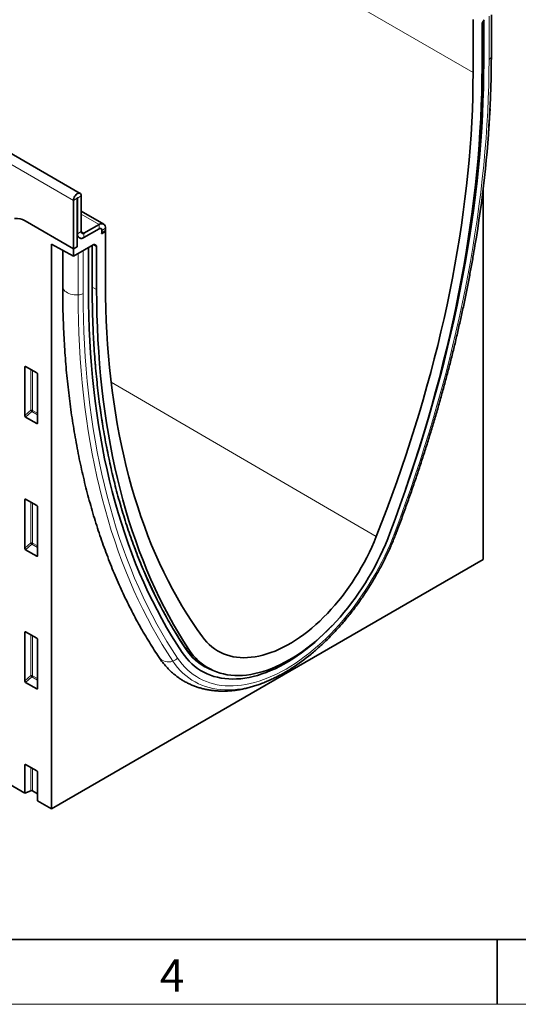
# Model space of a CAD drawing. Units: millimetres. Extents: x 75 to 2100, y 0 to 1460.
# Drawn here: x 866 to 1058, y 25 to 404 of the extents above; entities that cross this region are included whole.
import ezdxf

# ---------------------------------------------------------------- set-up
doc = ezdxf.new("R2010")
doc.units = ezdxf.units.MM
doc.header["$LTSCALE"] = 5
doc.linetypes.add('SLD-Durchgehend', pattern=[0])
doc.layers.get('0').update_dxf_attribs({"color": 1, "lineweight": 25})
doc.layers.add('133706', color=7, linetype='Continuous', lineweight=25)
doc.layers.add('TANGENT_EDGES', color=4, linetype='Continuous', lineweight=25)
doc.styles.add('SLDTEXTSTYLE0', font='TXT', dxfattribs={"width": 0.605})

# ---------------------------------------------------------------- blocks, each defined once
blk = doc.blocks.new('1042651-M_C_ISOMETRIC VIEW')
at = {"layer": '133706', "linetype": 'SLD-Durchgehend', "lineweight": 35}
for p, q in [((889.49, 337.22), (182.38, 745.42)), ((190.78, 501.26), (868.19, 106.29)), ((1047.75, 390.07), (1047.75, 405.9)), ((1040.72, 383.79), (1040.72, 404.21)), ((1044.16, 402.26), (1044.16, 385.78)), ((1044.37, 402.96), (1045.02, 404.08)), ((1044.82, 387.59), (1044.82, 403.74)), ((1044.61, 196.24), (1044.61, 339.18)), ((886.93, 315.83), (886.93, 334.51)), ((888.34, 316.65), (888.34, 335.33)), ((888.52, 335.43), (888.52, 321.65)), ((889.93, 336.24), (889.93, 322.47)), ((898.57, 325.39), (889.93, 330.38)), ((886.93, 315.83), (868.29, 326.59)), ((890.99, 321.85), (896.82, 325.22)), ((890.99, 320.22), (896.82, 323.59)), ((897.77, 321.69), (899.3, 322.57)), ((897.77, 321.69), (899.25, 322.54)), ((897.89, 322.98), (897.89, 322.3)), ((899.26, 322.59), (899.3, 322.57)), ((899.3, 323.79), (899.3, 323.11)), ((899.3, 322.57), (899.3, 302.15)), ((888.34, 320.8), (888.76, 320.56)), ((888.76, 320.56), (888.34, 320.32)), ((888.34, 316.65), (888.34, 320.32)), ((878.44, 317.7), (886.93, 313.06)), ((878.44, 317.7), (878.44, 100.31)), ((882.79, 315.32), (882.79, 301.35)), ((894.5, 317.43), (886.93, 313.06)), ((888.34, 316.65), (886.93, 315.83)), ((886.93, 315.83), (886.93, 313.06)), ((892.72, 299.79), (892.72, 316.4)), ((894.16, 300.68), (894.16, 317.23)), ((895, 317.48), (895.65, 317.11)), ((895.86, 300.17), (895.86, 316.65)), ((868.19, 251.66), (868.19, 270.31)), ((868.54, 270.51), (872.79, 268.06)), ((873.14, 267.46), (873.14, 248.81)), ((872.8, 248.58), (868.52, 251.06)), ((868.19, 200.59), (868.19, 219.24)), ((868.54, 219.44), (872.79, 216.98)), ((873.14, 216.38), (873.14, 197.73)), ((872.8, 197.51), (868.52, 199.98)), ((878.44, 100.31), (1044.61, 196.24)), ((868.19, 149.52), (868.19, 168.16)), ((868.54, 168.37), (872.79, 165.91)), ((873.14, 165.31), (873.14, 146.66)), ((937.48, 155.18), (939.34, 154.19)), ((872.8, 146.43), (868.52, 148.91)), ((868.19, 106.29), (868.19, 117.09)), ((868.54, 117.29), (872.79, 114.84)), ((873.14, 114.23), (873.14, 103.4)), ((870.55, 107.24), (868.19, 106.29)), ((871.19, 107.21), (873.14, 106.07)), ((873.14, 103.4), (878.44, 100.31))]:
    blk.add_line(p, q, dxfattribs=at)
at = {"layer": '133706', "linetype": 'SLD-Durchgehend', "lineweight": 35, "flags": 128}
for points in [[(1014.73, 223.11), (1014.76, 223.2), (1016.64, 228.7), (1018.46, 234.19), (1020.22, 239.69), (1021.92, 245.18), (1023.57, 250.66), (1025.15, 256.14), (1026.68, 261.61), (1028.14, 267.08), (1029.55, 272.53), (1030.89, 277.97), (1032.18, 283.4), (1033.4, 288.82), (1034.57, 294.22), (1035.67, 299.61), (1036.71, 304.98), (1037.69, 310.33), (1038.6, 315.66), (1039.46, 320.97), (1040.25, 326.26), (1040.98, 331.52), (1041.64, 336.76), (1042.25, 341.98), (1042.79, 347.17), (1043.26, 352.33), (1043.68, 357.46), (1044.03, 362.57), (1044.31, 367.64), (1044.54, 372.68), (1044.7, 377.68), (1044.79, 382.65), (1044.82, 387.59)], [(1014.73, 223.11), (1014.76, 223.2), (1016.64, 228.7), (1018.46, 234.19), (1020.22, 239.69), (1021.92, 245.18), (1023.57, 250.66), (1025.15, 256.14), (1026.68, 261.61), (1028.14, 267.08), (1029.55, 272.53), (1030.89, 277.97), (1032.18, 283.4), (1033.4, 288.82), (1034.57, 294.22), (1035.67, 299.61), (1036.71, 304.98), (1037.69, 310.33), (1038.6, 315.66), (1039.46, 320.97), (1040.25, 326.26), (1040.98, 331.52), (1041.64, 336.76), (1042.25, 341.98), (1042.79, 347.17), (1043.26, 352.33), (1043.68, 357.46), (1044.03, 362.57), (1044.31, 367.64), (1044.54, 372.68), (1044.7, 377.68), (1044.79, 382.65), (1044.82, 387.59)], [(1003.49, 205.12), (1005.54, 210.37), (1007.53, 215.64), (1009.47, 220.9), (1011.36, 226.17), (1013.19, 231.44), (1014.97, 236.7), (1016.69, 241.97), (1018.35, 247.23), (1019.95, 252.49), (1021.5, 257.74), (1022.99, 262.99), (1024.42, 268.23), (1025.8, 273.46), (1027.11, 278.68), (1028.37, 283.88), (1029.56, 289.08), (1030.7, 294.26), (1031.78, 299.43), (1032.79, 304.58), (1033.75, 309.71), (1034.64, 314.82), (1035.48, 319.92), (1036.25, 324.99), (1036.96, 330.04), (1037.61, 335.07), (1038.2, 340.07), (1038.73, 345.05), (1039.2, 350), (1039.6, 354.92), (1039.94, 359.81), (1040.22, 364.67), (1040.44, 369.5), (1040.6, 374.3), (1040.69, 379.06), (1040.72, 383.79)], [(1044.16, 385.78), (1044.13, 380.88), (1044.04, 375.95), (1043.88, 370.98), (1043.66, 365.98), (1043.38, 360.95), (1043.04, 355.89), (1042.63, 350.8), (1042.16, 345.68), (1041.63, 340.53), (1041.04, 335.36), (1040.38, 330.16), (1039.66, 324.94), (1038.89, 319.69), (1038.05, 314.43), (1037.14, 309.14), (1036.18, 303.83), (1035.16, 298.51), (1034.08, 293.16), (1032.93, 287.81), (1031.73, 282.43), (1030.46, 277.05), (1029.14, 271.65), (1027.76, 266.24), (1026.31, 260.82), (1024.81, 255.39), (1023.25, 249.96), (1021.64, 244.52), (1019.96, 239.07), (1018.23, 233.62), (1016.44, 228.17), (1014.59, 222.71), (1012.69, 217.26), (1010.73, 211.8), (1008.72, 206.35)], [(886.93, 334.51), (886.96, 334.89), (887.06, 335.29), (887.21, 335.7), (887.42, 336.09), (887.68, 336.45), (887.96, 336.76), (888.27, 337.01), (888.59, 337.19), (888.89, 337.3), (889.18, 337.31), (889.43, 337.25), (889.64, 337.1), (889.8, 336.88), (889.9, 336.59), (889.93, 336.24)], [(888.34, 335.33), (888.35, 335.37), (888.37, 335.41), (888.39, 335.45), (888.43, 335.48), (888.46, 335.49), (888.49, 335.49), (888.51, 335.46), (888.52, 335.43)], [(928.75, 160.5), (926.7, 163.63), (924.72, 166.83), (922.78, 170.1), (920.91, 173.43), (919.09, 176.83), (917.33, 180.29), (915.62, 183.81), (913.98, 187.4), (912.4, 191.05), (910.87, 194.76), (909.4, 198.53), (908, 202.36), (906.65, 206.25), (905.37, 210.19), (904.14, 214.2), (902.98, 218.26), (901.88, 222.37), (900.84, 226.54), (899.86, 230.76), (898.94, 235.03), (898.09, 239.36), (897.3, 243.73), (896.57, 248.16), (895.9, 252.63), (895.3, 257.15), (894.76, 261.71), (894.28, 266.33), (893.87, 270.98), (893.52, 275.68), (893.23, 280.42), (893.01, 285.2), (892.85, 290.03), (892.76, 294.89), (892.72, 299.79)], [(928.75, 160.5), (926.7, 163.63), (924.72, 166.83), (922.78, 170.1), (920.91, 173.43), (919.09, 176.83), (917.33, 180.29), (915.62, 183.81), (913.98, 187.4), (912.4, 191.05), (910.87, 194.76), (909.4, 198.53), (908, 202.36), (906.65, 206.25), (905.37, 210.19), (904.14, 214.2), (902.98, 218.26), (901.88, 222.37), (900.84, 226.54), (899.86, 230.76), (898.94, 235.03), (898.09, 239.36), (897.3, 243.73), (896.57, 248.16), (895.9, 252.63), (895.3, 257.15), (894.76, 261.71), (894.28, 266.33), (893.87, 270.98), (893.52, 275.68), (893.23, 280.42), (893.01, 285.2), (892.85, 290.03), (892.76, 294.89), (892.72, 299.79)], [(931.3, 161.66), (929.29, 164.78), (927.33, 167.98), (925.43, 171.24), (923.58, 174.56), (921.79, 177.95), (920.06, 181.4), (918.39, 184.91), (916.77, 188.49), (915.21, 192.12), (913.71, 195.82), (912.27, 199.57), (910.88, 203.38), (909.56, 207.25), (908.29, 211.18), (907.09, 215.16), (905.95, 219.2), (904.86, 223.29), (903.84, 227.43), (902.88, 231.63), (901.98, 235.87), (901.14, 240.17), (900.36, 244.52), (899.64, 248.91), (898.99, 253.35), (898.39, 257.84), (897.86, 262.38), (897.39, 266.96), (896.99, 271.58), (896.64, 276.24), (896.36, 280.95), (896.14, 285.7), (895.98, 290.48), (895.89, 295.31), (895.86, 300.17)], [(899.3, 302.15), (899.33, 297.46), (899.42, 292.8), (899.58, 288.18), (899.8, 283.61), (900.08, 279.07), (900.42, 274.57), (900.82, 270.11), (901.29, 265.7), (901.82, 261.33), (902.41, 257.01), (903.06, 252.74), (903.77, 248.51), (904.54, 244.33), (905.38, 240.2), (906.27, 236.12), (907.23, 232.09), (908.25, 228.11), (909.32, 224.19), (910.46, 220.32), (911.66, 216.51), (912.91, 212.75), (914.23, 209.05), (915.6, 205.4), (917.03, 201.82), (918.52, 198.29), (920.07, 194.83), (921.67, 191.42), (923.34, 188.08), (925.05, 184.8), (926.83, 181.58), (928.66, 178.43), (930.55, 175.34), (932.49, 172.32), (934.48, 169.36), (936.54, 166.47)], [(1008.72, 206.35), (1007.88, 204.18), (1006.98, 202.01), (1006.03, 199.86), (1005.03, 197.72), (1003.98, 195.59), (1002.88, 193.49), (1001.73, 191.4), (1000.53, 189.34), (999.29, 187.31), (998.01, 185.31), (996.68, 183.34), (995.32, 181.41), (993.92, 179.52), (992.49, 177.67), (991.02, 175.87), (989.53, 174.11), (988, 172.41), (986.45, 170.76), (984.87, 169.16), (983.28, 167.62), (981.66, 166.14), (980.03, 164.72), (978.38, 163.36), (976.72, 162.07), (975.05, 160.85), (973.38, 159.7), (971.69, 158.62), (970.01, 157.61), (968.33, 156.67), (966.65, 155.81), (964.97, 155.03), (963.3, 154.32), (961.64, 153.7), (959.99, 153.15), (958.36, 152.69), (956.74, 152.3), (955.15, 152), (953.57, 151.78), (952.02, 151.64), (950.5, 151.58), (949, 151.61), (947.53, 151.72), (946.1, 151.91), (944.7, 152.19), (943.34, 152.55), (942.01, 152.99), (940.73, 153.51), (939.49, 154.11), (938.3, 154.78), (937.15, 155.54), (936.04, 156.38), (934.99, 157.29), (933.99, 158.27), (933.04, 159.33), (932.14, 160.46), (931.3, 161.66)], [(936.54, 166.47), (937.37, 165.4), (938.25, 164.4), (939.19, 163.47), (940.18, 162.62), (941.22, 161.84), (942.31, 161.14), (943.44, 160.52), (944.62, 159.98), (945.83, 159.52), (947.09, 159.14), (948.39, 158.84), (949.72, 158.63), (951.09, 158.49), (952.48, 158.44), (953.91, 158.48), (955.36, 158.59), (956.84, 158.79), (958.33, 159.07), (959.85, 159.44), (961.39, 159.88), (962.93, 160.41), (964.5, 161.01), (966.06, 161.7), (967.64, 162.46), (969.22, 163.3), (970.8, 164.21), (972.38, 165.19), (973.96, 166.25), (975.53, 167.38), (977.09, 168.58), (978.63, 169.84), (980.17, 171.17), (981.69, 172.55), (983.18, 174), (984.66, 175.51), (986.11, 177.07), (987.54, 178.68), (988.94, 180.34), (990.3, 182.05), (991.63, 183.81), (992.93, 185.6), (994.19, 187.43), (995.4, 189.3), (996.58, 191.2), (997.71, 193.13), (998.8, 195.08), (999.84, 197.06), (1000.83, 199.05), (1001.77, 201.06), (1002.65, 203.08), (1003.49, 205.12)], [(928.75, 160.5), (929.61, 159.29), (930.52, 158.15), (931.49, 157.09), (932.51, 156.09), (933.58, 155.17), (934.69, 154.32), (935.86, 153.55), (937.07, 152.86), (938.33, 152.25), (939.62, 151.72), (940.96, 151.26), (942.34, 150.89), (943.75, 150.6), (945.2, 150.39), (946.68, 150.26), (948.19, 150.21), (949.73, 150.25), (951.29, 150.37), (952.89, 150.57), (954.5, 150.85), (956.13, 151.21), (957.78, 151.65), (959.45, 152.18), (961.12, 152.78), (962.81, 153.46), (964.51, 154.22), (966.21, 155.06), (967.92, 155.97), (969.63, 156.96), (971.33, 158.02), (973.04, 159.15), (974.73, 160.35), (976.42, 161.61), (978.1, 162.95), (979.77, 164.35), (981.42, 165.81), (983.05, 167.33), (984.66, 168.91), (986.25, 170.55), (986.54, 170.85)], [(928.75, 160.5), (929.61, 159.29), (930.52, 158.15), (931.49, 157.09), (932.51, 156.09), (933.58, 155.17), (934.69, 154.32), (935.86, 153.55), (937.07, 152.86), (938.33, 152.25), (939.62, 151.72), (940.96, 151.26), (942.34, 150.89), (943.75, 150.6), (945.2, 150.39), (946.68, 150.26), (948.19, 150.21), (949.73, 150.25), (951.29, 150.37), (952.89, 150.57), (954.5, 150.85), (956.13, 151.21), (957.78, 151.65), (959.45, 152.18), (961.12, 152.78), (962.81, 153.46), (964.51, 154.22), (966.21, 155.06), (967.92, 155.97), (969.63, 156.96), (971.33, 158.02), (973.04, 159.15), (974.73, 160.35), (976.42, 161.61), (978.1, 162.95), (979.77, 164.35), (981.42, 165.81), (983.05, 167.33), (984.66, 168.91), (986.25, 170.55), (986.54, 170.85)], [(937.08, 155.38), (937.74, 155.02), (938.24, 154.77)]]:
    blk.add_lwpolyline(points, dxfattribs=at)
at = {"layer": '133706', "linetype": 'SLD-Durchgehend', "lineweight": 35}
for centre, radius, start, end in [((587.82, 393.55), 460.03, 350.4356, 357.0388), ((865.19, 322.04), 5.51, 55.7985, 99.3422), ((890.58, 322.36), 0.655, 170.786, 309.2033), ((897.78, 324.02), 1.53, 351.3151, 128.6742), ((897.24, 323.08), 0.655, 350.786, 129.2033), ((895.99, 322.33), 1.9, 340.1846, 359.0837), ((895.52, 323.13), 3.78, 351.0589, 359.8013), ((890.03, 321.42), 1.53, 171.3147, 308.6746), ((890.02, 321.37), 1.5, 212.5011, 310.0958), ((948.04, 173.89), 21.51, 219.3415, 244.75), ((927.9, 221.2), 79.44, 302.9025, 309.3154)]:
    blk.add_arc(centre, radius, start, end, dxfattribs=at)
for centre, major_axis, ratio, start_param, end_param in [((1044.87, 402.67), (0.5, 0.866), 0.577777, 1.571058, 2.35577), ((894.5, 316.61), (0.5, 0.867), 0.576986, 0.000261, 0.784974), ((895.15, 316.24), (0.5, 0.867), 0.576986, 5.498049, 6.283447), ((868.55, 270.09), (-0.258, 0.446), 0.560226, 5.512943, 7.053581), ((872.78, 267.65), (-0.25, 0.433), 0.595062, 3.942156, 5.482794), ((868.55, 251.49), (-0.218, 0.463), 0.616456, 0.91829, 2.415633), ((872.78, 249.05), (-0.245, 0.492), 0.533247, 2.464789, 3.962133), ((868.55, 219.02), (-0.258, 0.446), 0.560226, 5.512943, 7.053581), ((872.78, 216.58), (-0.25, 0.433), 0.595062, 3.942156, 5.482794), ((868.55, 200.42), (-0.218, 0.463), 0.616456, 0.91829, 2.415633), ((872.78, 197.97), (-0.245, 0.492), 0.533247, 2.464789, 3.962133), ((868.55, 167.94), (-0.258, 0.446), 0.560226, 5.512943, 7.053581), ((872.78, 165.5), (-0.25, 0.433), 0.595062, 3.942156, 5.482794), ((868.55, 149.34), (-0.218, 0.463), 0.616456, 0.91829, 2.415633), ((872.78, 146.9), (-0.245, 0.492), 0.533247, 2.464789, 3.962133), ((868.55, 116.87), (-0.258, 0.446), 0.560226, 5.512943, 7.053581), ((872.78, 114.43), (-0.25, 0.433), 0.595062, 3.942156, 5.482794), ((870.83, 107), (0.5, -0.002), 0.580167, 0.787923, 2.184186)]:
    blk.add_ellipse(centre, major_axis=major_axis, ratio=ratio, start_param=start_param, end_param=end_param, dxfattribs=at)
for points, knots in [([(1047.08, 366.97), (1047.08, 367.07), (1047.19, 368.78), (1047.35, 372.07), (1047.54, 376.86), (1047.67, 381.61), (1047.74, 386.02), (1047.75, 388.83), (1047.75, 390.07)], [0, 0, 0, 0, 0.01246, 0.218331, 0.42421, 0.630097, 0.835991, 1, 1, 1, 1]), ([(1046.67, 360.69), (1046.71, 361.27), (1046.87, 363.32), (1046.98, 365.34), (1047.07, 366.8)], [0, 0, 0, 0, 0.2821567, 1, 1, 1, 1]), ([(1011.27, 206.76), (1011.61, 207.67), (1012.6, 210.31), (1014.21, 214.69), (1016.07, 219.89), (1017.88, 225.08), (1019.64, 230.28), (1021.35, 235.48), (1023.01, 240.68), (1024.61, 245.87), (1026.17, 251.06), (1027.67, 256.24), (1029.12, 261.42), (1030.52, 266.59), (1031.87, 271.75), (1033.16, 276.9), (1034.4, 282.05), (1035.58, 287.18), (1036.71, 292.3), (1037.79, 297.41), (1038.81, 302.5), (1039.78, 307.58), (1040.66, 312.43), (1041.19, 315.59), (1041.44, 317.07)], [0, 0, 0, 0, 0.024599, 0.071307, 0.118017, 0.164727, 0.211438, 0.25815, 0.304863, 0.351577, 0.398292, 0.445008, 0.491725, 0.538443, 0.585163, 0.631883, 0.678605, 0.725328, 0.772052, 0.818777, 0.865504, 0.912232, 0.958961, 1, 1, 1, 1]), ([(882.79, 301.35), (882.79, 300.53), (882.79, 298.15), (882.84, 294.23), (882.96, 289.61), (883.13, 285.03), (883.36, 280.48), (883.65, 275.97), (883.99, 271.49), (884.39, 267.05), (884.84, 262.65), (885.35, 258.28), (885.92, 253.96), (886.55, 249.68), (887.23, 245.44), (887.97, 241.24), (888.76, 237.09), (889.61, 232.98), (890.52, 228.91), (891.48, 224.9), (892.5, 220.92), (893.57, 217), (894.7, 213.12), (895.88, 209.29), (897.12, 205.52), (898.41, 201.79), (899.75, 198.12), (901.15, 194.49), (902.61, 190.92), (904.11, 187.41), (905.67, 183.95), (907.29, 180.54), (908.95, 177.19), (910.67, 173.89), (912.44, 170.66), (914.25, 167.48), (916.13, 164.36), (917.99, 161.38), (919.26, 159.46), (919.87, 158.54)], [0, 0, 0, 0, 0.014484, 0.041969, 0.069455, 0.096942, 0.124429, 0.151917, 0.179404, 0.206891, 0.234377, 0.261863, 0.289347, 0.316831, 0.344312, 0.371792, 0.399269, 0.426744, 0.454215, 0.481682, 0.509146, 0.536605, 0.564059, 0.591508, 0.61895, 0.646385, 0.673814, 0.701234, 0.728646, 0.756049, 0.783442, 0.810825, 0.838197, 0.865558, 0.892907, 0.920243, 0.947567, 0.974877, 1, 1, 1, 1]), ([(929.96, 162.22), (929.62, 162.73), (928.64, 164.21), (927.05, 166.7), (925.21, 169.72), (923.42, 172.8), (921.68, 175.93), (920, 179.12), (918.36, 182.37), (916.77, 185.67), (915.24, 189.03), (913.76, 192.44), (912.33, 195.91), (910.95, 199.43), (909.62, 203), (908.35, 206.62), (907.13, 210.29), (905.97, 214.02), (904.85, 217.79), (903.8, 221.62), (902.79, 225.49), (901.84, 229.41), (900.95, 233.37), (900.11, 237.38), (899.32, 241.44), (898.59, 245.54), (897.91, 249.68), (897.29, 253.87), (896.73, 258.09), (896.22, 262.36), (895.77, 266.67), (895.37, 271.02), (895.03, 275.4), (894.74, 279.83), (894.51, 284.29), (894.34, 288.78), (894.22, 293.31), (894.16, 297.28), (894.16, 299.75), (894.16, 300.68)], [0, 0, 0, 0, 0.0145591, 0.0422397, 0.0699198, 0.0975991, 0.1252776, 0.1529554, 0.1806326, 0.208309, 0.2359848, 0.26366, 0.2913346, 0.3190087, 0.3466823, 0.3743555, 0.4020282, 0.4297005, 0.4573724, 0.485044, 0.5127153, 0.5403864, 0.5680572, 0.5957278, 0.6233982, 0.6510684, 0.6787385, 0.7064084, 0.7340783, 0.761748, 0.7894177, 0.8170874, 0.844757, 0.8724266, 0.9000961, 0.9277657, 0.9554353, 0.9831049, 1, 1, 1, 1]), ([(978.27, 159.77), (978.46, 159.92), (979.2, 160.52), (980.48, 161.62), (982.11, 163.07), (983.72, 164.58), (985.31, 166.14), (986.88, 167.74), (988.43, 169.4), (989.95, 171.1), (991.44, 172.84), (992.91, 174.63), (994.35, 176.46), (995.75, 178.32), (997.13, 180.22), (998.47, 182.15), (999.77, 184.12), (1001.04, 186.11), (1002.27, 188.13), (1003.46, 190.17), (1004.61, 192.24), (1005.72, 194.33), (1006.79, 196.44), (1007.81, 198.56), (1008.78, 200.69), (1009.71, 202.84), (1010.54, 204.86), (1011.04, 206.17), (1011.27, 206.76)], [0, 0, 0, 0, 0.0136044, 0.0534529, 0.0932873, 0.1331078, 0.1729148, 0.2127088, 0.2524905, 0.2922607, 0.3320203, 0.3717702, 0.4115114, 0.4512451, 0.4909722, 0.5306938, 0.5704111, 0.6101252, 0.6498372, 0.6895482, 0.7292595, 0.7689717, 0.808686, 0.8484036, 0.8881256, 0.927853, 0.9675871, 1, 1, 1, 1]), ([(931.46, 160.22), (931.27, 160.45), (930.81, 161.01), (930.32, 161.69), (930.02, 162.14), (929.96, 162.22)], [0, 0, 0, 0, 0.363799, 0.875466, 1, 1, 1, 1]), ([(919.87, 158.54), (920.04, 158.3), (920.5, 157.61), (921.31, 156.54), (922.3, 155.34), (923.34, 154.21), (924.43, 153.15), (925.56, 152.15), (926.73, 151.22), (927.95, 150.36), (929.2, 149.57), (930.5, 148.85), (931.83, 148.2), (933.19, 147.62), (934.6, 147.11), (936.03, 146.67), (937.5, 146.3), (938.99, 146.01), (940.52, 145.79), (942.08, 145.64), (943.66, 145.57), (945.27, 145.57), (946.9, 145.65), (948.56, 145.8), (950.23, 146.03), (951.93, 146.33), (953.64, 146.71), (955.36, 147.17), (957.09, 147.69), (958.83, 148.3), (960.58, 148.97), (962.33, 149.72), (964.08, 150.54), (965.83, 151.42), (967.58, 152.38), (969.32, 153.4), (970.72, 154.27), (971.53, 154.81), (971.77, 154.97)], [0, 0, 0, 0, 0.016157, 0.044624, 0.072957, 0.101128, 0.129149, 0.157035, 0.184808, 0.212489, 0.240107, 0.267689, 0.29526, 0.322844, 0.350468, 0.378161, 0.405946, 0.433846, 0.461879, 0.49006, 0.518399, 0.546899, 0.575563, 0.604386, 0.633359, 0.662473, 0.691714, 0.721066, 0.750513, 0.780039, 0.80963, 0.839269, 0.868945, 0.898645, 0.92836, 0.958081, 0.9878, 1, 1, 1, 1])]:
    blk.add_open_spline(points, degree=3, knots=knots, dxfattribs=at)
at = {"layer": 'TANGENT_EDGES', "linetype": 'SLD-Durchgehend', "lineweight": 18}
for p, q in [((333.61, 792), (1040.72, 383.79)), ((886.93, 334.51), (179.82, 742.71)), ((1047.74, 389.91), (1047.74, 405.89)), ((1046.87, 388.77), (1046.87, 405.39)), ((1047.75, 390.07), (1047.74, 389.91)), ((888.34, 335.33), (886.93, 334.51)), ((888.52, 335.43), (888.43, 335.48)), ((889.93, 336.24), (888.52, 335.43)), ((896.82, 325.22), (889.93, 329.2)), ((888.52, 321.65), (889.93, 322.47)), ((890.99, 321.85), (889.93, 322.47)), ((896.82, 323.59), (896.82, 325.22)), ((899.3, 323.79), (897.89, 322.98)), ((897.89, 322.3), (899.3, 323.11)), ((888.52, 321.65), (888.34, 321.75)), ((890.99, 321.85), (890.99, 320.22)), ((890.68, 298.61), (890.68, 315.22)), ((894.07, 300.56), (894.07, 317.18)), ((895.86, 316.65), (894.43, 317.39)), ((894.84, 317.53), (895.65, 317.11)), ((895, 317.48), (894.98, 317.49)), ((888.71, 298.1), (888.71, 314.08)), ((894.16, 301.1), (895.86, 300.17)), ((868.68, 270.43), (868.19, 270.31)), ((870.55, 253.7), (870.55, 269.35)), ((871.19, 268.98), (871.19, 253.67)), ((901.42, 264.58), (1003.49, 205.12)), ((868.19, 251.66), (870.55, 253.7)), ((870.98, 253.18), (868.52, 251.06)), ((873.14, 251.94), (870.98, 253.18)), ((871.19, 253.67), (873.14, 252.54)), ((872.8, 248.58), (873.14, 249.07)), ((868.68, 219.35), (868.19, 219.24)), ((870.55, 202.62), (870.55, 218.28)), ((871.19, 217.91), (871.19, 202.59)), ((868.19, 200.59), (870.55, 202.62)), ((870.98, 202.1), (868.52, 199.98)), ((873.14, 200.86), (870.98, 202.1)), ((871.19, 202.59), (873.14, 201.47)), ((872.8, 197.51), (873.14, 198)), ((868.68, 168.28), (868.19, 168.16)), ((870.55, 151.55), (870.55, 167.2)), ((871.19, 166.83), (871.19, 151.52)), ((929.8, 162.46), (931.3, 161.66)), ((868.19, 149.52), (870.55, 151.55)), ((870.98, 151.03), (868.52, 148.91)), ((873.14, 149.79), (870.98, 151.03)), ((871.19, 151.52), (873.14, 150.39)), ((872.8, 146.43), (873.14, 146.92)), ((868.68, 117.2), (868.19, 117.09)), ((870.55, 107.24), (870.55, 116.13)), ((871.19, 115.76), (871.19, 107.21))]:
    blk.add_line(p, q, dxfattribs=at)
at = {"layer": 'TANGENT_EDGES', "linetype": 'SLD-Durchgehend', "lineweight": 18, "flags": 128}
for points in [[(1010.58, 206.59), (1012.64, 212.13), (1014.65, 217.66), (1016.59, 223.2), (1018.48, 228.73), (1020.31, 234.27), (1022.09, 239.8), (1023.8, 245.33), (1025.46, 250.86), (1027.05, 256.38), (1028.59, 261.89), (1030.07, 267.39), (1031.48, 272.88), (1032.84, 278.36), (1034.13, 283.83), (1035.37, 289.29), (1036.54, 294.73), (1037.65, 300.15), (1038.69, 305.56), (1039.68, 310.95), (1040.6, 316.32), (1041.46, 321.67), (1042.26, 327), (1042.99, 332.3), (1043.67, 337.58), (1044.27, 342.83), (1044.82, 348.06), (1045.3, 353.26), (1045.71, 358.43), (1046.07, 363.57), (1046.35, 368.67), (1046.58, 373.75), (1046.74, 378.79), (1046.83, 383.8), (1046.87, 388.77)], [(882.79, 301.35), (882.79, 301.25), (882.86, 300.82), (883.03, 300.4), (883.3, 300), (883.65, 299.62), (884.09, 299.27), (884.61, 298.96), (885.19, 298.69), (885.82, 298.46), (886.51, 298.29), (887.23, 298.17), (887.96, 298.11), (888.71, 298.1)], [(929.92, 161.93), (927.89, 165.05), (925.91, 168.24), (923.98, 171.49), (922.12, 174.8), (920.31, 178.18), (918.55, 181.63), (916.86, 185.14), (915.22, 188.71), (913.65, 192.34), (912.13, 196.03), (910.67, 199.78), (909.27, 203.59), (907.93, 207.47), (906.65, 211.39), (905.43, 215.38), (904.27, 219.42), (903.18, 223.51), (902.14, 227.66), (901.17, 231.86), (900.26, 236.11), (899.41, 240.42), (898.62, 244.77), (897.89, 249.18), (897.23, 253.63), (896.63, 258.13), (896.09, 262.67), (895.62, 267.26), (895.21, 271.89), (894.86, 276.57), (894.57, 281.29), (894.35, 286.05), (894.19, 290.85), (894.1, 295.69), (894.07, 300.56)], [(925.17, 157.12), (923.1, 160.29), (921.09, 163.53), (919.13, 166.83), (917.24, 170.21), (915.39, 173.64), (913.61, 177.15), (911.89, 180.72), (910.23, 184.35), (908.62, 188.04), (907.08, 191.8), (905.59, 195.61), (904.17, 199.49), (902.81, 203.42), (901.51, 207.42), (900.27, 211.47), (899.09, 215.58), (897.97, 219.74), (896.92, 223.96), (895.93, 228.23), (895, 232.56), (894.14, 236.94), (893.34, 241.36), (892.6, 245.84), (891.93, 250.37), (891.32, 254.94), (890.77, 259.57), (890.29, 264.23), (889.87, 268.95), (889.51, 273.7), (889.22, 278.5), (889, 283.34), (888.84, 288.22), (888.74, 293.14), (888.71, 298.1)], [(926.96, 158.32), (924.9, 161.48), (922.9, 164.7), (920.95, 167.99), (919.06, 171.34), (917.23, 174.76), (915.46, 178.25), (913.75, 181.8), (912.09, 185.41), (910.49, 189.09), (908.96, 192.83), (907.48, 196.62), (906.06, 200.48), (904.71, 204.4), (903.41, 208.37), (902.18, 212.4), (901.01, 216.49), (899.9, 220.63), (898.85, 224.83), (897.87, 229.08), (896.94, 233.39), (896.08, 237.74), (895.29, 242.15), (894.55, 246.61), (893.88, 251.11), (893.27, 255.66), (892.73, 260.26), (892.25, 264.91), (891.83, 269.59), (891.48, 274.33), (891.19, 279.1), (890.97, 283.92), (890.81, 288.78), (890.71, 293.67), (890.68, 298.61)], [(926.96, 158.32), (927.85, 157.08), (928.78, 155.91), (929.77, 154.81), (930.81, 153.78), (931.91, 152.83), (933.05, 151.96), (934.24, 151.16), (935.48, 150.44), (936.76, 149.8), (938.09, 149.23), (939.45, 148.75), (940.86, 148.35), (942.3, 148.04), (943.78, 147.8), (945.29, 147.65), (946.83, 147.58), (948.4, 147.59), (950, 147.69), (951.63, 147.86), (953.28, 148.13), (954.95, 148.47), (956.63, 148.89), (958.34, 149.4), (960.06, 149.99), (961.78, 150.65), (963.52, 151.4), (965.27, 152.22), (967.02, 153.12), (968.77, 154.09), (970.53, 155.14), (972.28, 156.27), (974.02, 157.46), (975.76, 158.72), (977.49, 160.05), (979.21, 161.45), (980.91, 162.91), (982.6, 164.43), (984.27, 166.02), (985.92, 167.66), (987.54, 169.36), (989.14, 171.11), (990.71, 172.91), (992.26, 174.76), (993.77, 176.66), (995.25, 178.6), (996.69, 180.59), (998.1, 182.61), (999.46, 184.67), (1000.79, 186.76), (1002.07, 188.88), (1003.3, 191.03), (1004.5, 193.2), (1005.64, 195.39), (1006.73, 197.61), (1007.77, 199.84), (1008.76, 202.08), (1009.7, 204.33), (1010.58, 206.59)], [(1011.27, 206.76), (1011.24, 206.71), (1011.18, 206.66), (1011.11, 206.63), (1011.01, 206.6), (1010.88, 206.59), (1010.74, 206.59), (1010.58, 206.59)], [(925.17, 157.12), (926.07, 155.86), (927.01, 154.68), (928.01, 153.56), (929.06, 152.52), (930.17, 151.55), (931.32, 150.65), (932.52, 149.84), (933.77, 149.1), (935.06, 148.44), (936.39, 147.85), (937.77, 147.35), (939.18, 146.93), (940.63, 146.59), (942.12, 146.34), (943.64, 146.16), (945.2, 146.07), (946.78, 146.06), (948.39, 146.13), (950.03, 146.28), (951.69, 146.52), (953.37, 146.84), (955.08, 147.24), (956.79, 147.72), (958.53, 148.28), (960.27, 148.92), (962.03, 149.64), (963.79, 150.44), (965.56, 151.31), (967.34, 152.26), (969.11, 153.29), (970.89, 154.39), (971.06, 154.5)]]:
    blk.add_lwpolyline(points, dxfattribs=at)
at = {"layer": 'TANGENT_EDGES', "linetype": 'SLD-Durchgehend', "lineweight": 18}
for centre, radius, start, end in [((1046.2, 390.18), 1.56, 295.0865, 349.7816), ((646.17, 390.06), 401.57, 357.1063, 359.9789), ((894, 300.7), 0.151, 294.3747, 354.3052), ((888.67, 302.36), 4.26, 270.5565, 298.1977), ((870.83, 252.97), 0.782, 62.9112, 111.3061), ((872.49, 254.89), 2.28, 211.4131, 228.5485), ((870.41, 253.7), 0.776, 317.3803, 357.2082), ((870.83, 201.9), 0.782, 62.9112, 111.3061), ((872.49, 203.81), 2.28, 211.4131, 228.5485), ((870.41, 202.63), 0.776, 317.3803, 357.2082), ((929.76, 162.1), 0.238, 314.8114, 30.5417), ((948.17, 173.74), 21.74, 212.9096, 257.0382), ((923.47, 161.36), 4.57, 218.014, 291.9659), ((924.06, 160.71), 3.76, 287.2091, 320.4989), ((870.83, 150.82), 0.782, 62.9112, 111.3061), ((872.49, 152.74), 2.28, 211.4131, 228.5485), ((870.41, 151.56), 0.776, 317.3803, 357.2082)]:
    blk.add_arc(centre, radius, start, end, dxfattribs=at)

msp = doc.modelspace()

# ---------------------------------------------------------------- linework, layer by layer
at = {"linetype": 'SLD-Durchgehend', "lineweight": 35}
for p, q in [((100, 50), (2050, 50)), ((1050, 50), (1050, 25))]:
    msp.add_line(p, q, dxfattribs=at)
at = {"linetype": 'SLD-Durchgehend', "lineweight": 18}
msp.add_line((75, 25), (2075, 25), dxfattribs=at)

# ---------------------------------------------------------------- block references
at = {"layer": '133706'}
msp.add_blockref('1042651-M_C_ISOMETRIC VIEW', (0, 0), dxfattribs=at)

# ---------------------------------------------------------------- texts
at = {"linetype": 'Continuous', "lineweight": 0, "insert": (924.91, 42.36), "char_height": 12.5, "attachment_point": 2, "style": 'SLDTEXTSTYLE0'}
msp.add_mtext('4', dxfattribs=at)

doc.saveas('drawing.dxf')
